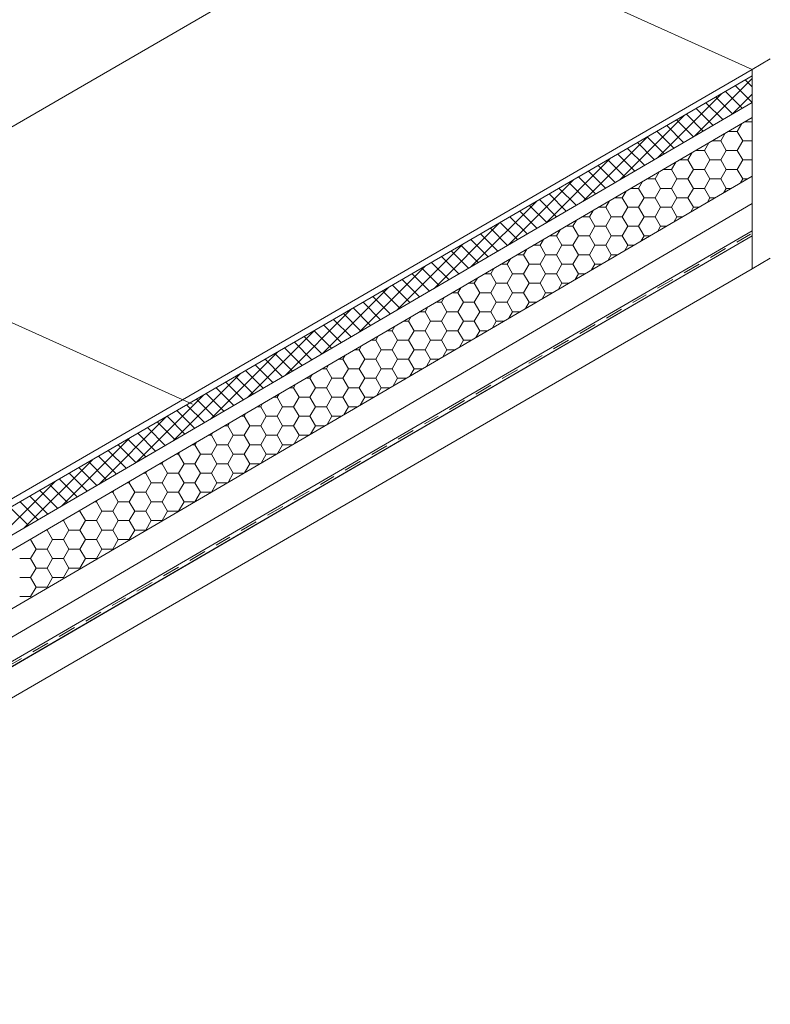
# Model space of a CAD drawing. Units: millimetres. Extents: x 27126 to 33066, y 28644 to 32844.
# Drawn here: x 29638 to 30064, y 29482 to 30041 of the extents above; entities that cross this region are included whole.
import ezdxf

# ---------------------------------------------------------------- set-up
doc = ezdxf.new("R2010")
doc.units = ezdxf.units.MM
doc.layers.add('ВИД', color=253, linetype='Continuous', lineweight=15)

msp = doc.modelspace()

# ---------------------------------------------------------------- linework, layer by layer
at = {"layer": 'ВИД'}
for p, q in [((28259.22, 29183.81, 203.15), (29849.41, 30104.9, -106.81)), ((29849.41, 30104.9, -106.81), (30054.07, 30012.65, -309.95)), ((30054.07, 30012.65), (30054.07, 29899.57)), ((29272.59, 29554.67, 8.51), (30054.07, 30008.94)), ((29276.88, 29539.94, 17.31), (30054.07, 29993.9, 17.31)), ((28463.88, 29056.58, 17.31), (30054.07, 29985.4, 17.31)), ((28463.88, 29023.35), (30054.07, 29952.17)), ((28909.16, 29266.59), (30054.07, 29936.55)), ((29246.73, 29451.66), (30054.07, 29921.14)), ((29246.73, 29451.66), (30054.07, 29921.14)), ((29248.51, 29449.82), (30054.07, 29918.27)), ((29248.54, 29449.79), (30054.07, 29918.22)), ((29531.92, 29914.97, 295.93), (29736.58, 29822.72, 92.78)), ((30045.53, 29914.74), (30053.15, 29919.17)), ((30030.51, 29906.01), (30039.09, 29911)), ((30015.5, 29897.28), (30024.08, 29902.27)), ((30000.48, 29888.55), (30009.06, 29893.54)), ((29986.42, 29880.37), (29994.05, 29884.8)), ((29971.41, 29871.64), (29979.99, 29876.63)), ((29956.4, 29862.91), (29964.97, 29867.9)), ((29941.38, 29854.18), (29949.96, 29859.17)), ((29927.32, 29846), (29934.95, 29850.44)), ((29912.31, 29837.27), (29920.89, 29842.26)), ((29897.29, 29828.54), (29905.87, 29833.53)), ((29882.28, 29819.81), (29890.86, 29824.8)), ((29868.22, 29811.63), (29875.84, 29816.07)), ((29853.2, 29802.9), (29861.78, 29807.89)), ((29838.19, 29794.17), (29846.77, 29799.16)), ((29823.18, 29785.44), (29831.76, 29790.43)), ((29809.12, 29777.26), (29816.74, 29781.7)), ((29794.1, 29768.53), (29802.68, 29773.52)), ((29779.09, 29759.8), (29787.67, 29764.79)), ((29764.07, 29751.07), (29772.65, 29756.06)), ((29750.01, 29742.89), (29757.64, 29747.33)), ((29735, 29734.16), (29743.58, 29739.15)), ((29719.98, 29725.43), (29728.56, 29730.42)), ((29704.97, 29716.7), (29713.55, 29721.69)), ((29690.91, 29708.52), (29698.54, 29712.96)), ((29675.9, 29699.79), (29684.48, 29704.78)), ((29660.88, 29691.06), (29669.46, 29696.05)), ((29645.87, 29682.33), (29654.45, 29687.32)), ((29631.81, 29674.15), (29639.43, 29678.59))]:
    msp.add_line(p, q, dxfattribs=at)
at = {"layer": 'ВИД', "linetype": 'Continuous', "ltscale": 5}
for p, q in [((30054.07, 30012.65, -309.95), (30064.31, 30018.58, -311.95)), ((30054.07, 29899.57), (30064.45, 29905.58))]:
    msp.add_line(p, q, dxfattribs=at)
at = {"layer": 'ВИД', "ltscale": 20}
for p, q in [((30054.07, 30008.94), (29272.59, 29554.67)), ((30054.07, 29993.9), (30054.07, 30008.94)), ((29276.88, 29539.94), (30054.07, 29993.9))]:
    msp.add_line(p, q, dxfattribs=at)
at = {"layer": 'ВИД', "linetype": 'Continuous', "ltscale": 20}
for p, q in [((30021.57, 29974.92, 193.81), (30054.07, 30007.42, 193.81)), ((30054.07, 30002.75, 193.81), (30050.15, 30006.67, 193.81)), ((30000.43, 29962.57, 193.81), (30036.72, 29998.86, 193.81)), ((30048.55, 29990.68, 193.81), (30039.03, 30000.2, 193.81)), ((30054.07, 29993.95, 193.81), (30044.59, 30003.43, 193.81)), ((30037.45, 29984.19, 193.81), (30027.91, 29993.74, 193.81)), ((30043, 29987.44, 193.81), (30033.47, 29996.97, 193.81)), ((30042.71, 29987.27, 193.81), (30054.07, 29998.62, 193.81)), ((30031.9, 29980.95, 193.81), (30022.35, 29990.5, 193.81)), ((29979.29, 29950.22, 193.81), (30015.72, 29986.65, 193.81)), ((30020.8, 29974.47, 193.81), (30011.22, 29984.04, 193.81)), ((30026.35, 29977.71, 193.81), (30016.79, 29987.27, 193.81)), ((30045.67, 29977.5, 193.81), (30048.28, 29982.02, 193.81)), ((30049.77, 29982.89, 193.81), (30054.07, 29982.89, 193.81)), ((30009.69, 29967.98, 193.81), (30000.1, 29977.57, 193.81)), ((30015.25, 29971.22, 193.81), (30005.66, 29980.81, 193.81)), ((30036.35, 29972.12, 193.81), (30038.9, 29976.54, 193.81)), ((30040.55, 29977.5, 193.81), (30045.67, 29977.5, 193.81)), ((30048.78, 29972.12, 193.81), (30045.67, 29977.5, 193.81)), ((29958.14, 29937.87, 193.81), (29994.71, 29974.44, 193.81)), ((29998.59, 29961.5, 193.81), (29988.98, 29971.11, 193.81)), ((30004.14, 29964.74, 193.81), (29994.54, 29974.34, 193.81)), ((30027.02, 29966.73, 193.81), (30029.52, 29971.06, 193.81)), ((30031.33, 29972.12, 193.81), (30036.35, 29972.12, 193.81)), ((30039.46, 29966.73, 193.81), (30036.35, 29972.12, 193.81)), ((30045.67, 29966.73, 193.81), (30048.78, 29972.12, 193.81)), ((30048.78, 29972.12, 193.81), (30054.07, 29972.12, 193.81)), ((29993.04, 29958.25, 193.81), (29983.42, 29967.88, 193.81)), ((30017.69, 29961.35, 193.81), (30020.14, 29965.58, 193.81)), ((30022.11, 29966.73, 193.81), (30027.02, 29966.73, 193.81)), ((30030.13, 29961.35, 193.81), (30027.02, 29966.73, 193.81)), ((30036.35, 29961.35, 193.81), (30039.46, 29966.73, 193.81)), ((30039.46, 29966.73, 193.81), (30045.67, 29966.73, 193.81)), ((30048.78, 29961.35, 193.81), (30045.67, 29966.73, 193.81)), ((29937, 29925.52, 193.81), (29973.71, 29962.23, 193.81)), ((29981.94, 29951.77, 193.81), (29972.3, 29961.41, 193.81)), ((29987.49, 29955.01, 193.81), (29977.86, 29964.64, 193.81)), ((30008.37, 29955.96, 193.81), (30010.76, 29960.1, 193.81)), ((30012.89, 29961.35, 193.81), (30017.69, 29961.35, 193.81)), ((30020.8, 29955.96, 193.81), (30017.69, 29961.35, 193.81)), ((30027.02, 29955.96, 193.81), (30030.13, 29961.35, 193.81)), ((30030.13, 29961.35, 193.81), (30036.35, 29961.35, 193.81)), ((30039.46, 29955.96, 193.81), (30036.35, 29961.35, 193.81)), ((30045.67, 29955.96, 193.81), (30048.78, 29961.35, 193.81)), ((30048.78, 29961.35, 193.81), (30054.07, 29961.35, 193.81)), ((29970.84, 29945.28, 193.81), (29961.18, 29954.95, 193.81)), ((29976.39, 29948.53, 193.81), (29966.74, 29958.18, 193.81)), ((29999.04, 29950.58, 193.81), (30001.37, 29954.62, 193.81)), ((30003.67, 29955.96, 193.81), (30008.37, 29955.96, 193.81)), ((30011.48, 29950.58, 193.81), (30008.37, 29955.96, 193.81)), ((30017.69, 29950.58, 193.81), (30020.8, 29955.96, 193.81)), ((30020.8, 29955.96, 193.81), (30027.02, 29955.96, 193.81)), ((30030.13, 29950.58, 193.81), (30027.02, 29955.96, 193.81)), ((30036.35, 29950.58, 193.81), (30039.46, 29955.96, 193.81)), ((30039.46, 29955.96, 193.81), (30045.67, 29955.96, 193.81)), ((30048.78, 29950.58, 193.81), (30045.67, 29955.96, 193.81)), ((29915.86, 29913.17, 193.81), (29952.71, 29950.02, 193.81)), ((29959.73, 29938.8, 193.81), (29950.05, 29948.48, 193.81)), ((29965.29, 29942.04, 193.81), (29955.62, 29951.71, 193.81)), ((29989.71, 29945.2, 193.81), (29991.99, 29949.14, 193.81)), ((29994.45, 29950.58, 193.81), (29999.04, 29950.58, 193.81)), ((30002.15, 29945.2, 193.81), (29999.04, 29950.58, 193.81)), ((30008.37, 29945.2, 193.81), (30011.48, 29950.58, 193.81)), ((30011.48, 29950.58, 193.81), (30017.69, 29950.58, 193.81)), ((30020.8, 29945.2, 193.81), (30017.69, 29950.58, 193.81)), ((30027.02, 29945.2, 193.81), (30030.13, 29950.58, 193.81)), ((30030.13, 29950.58, 193.81), (30036.35, 29950.58, 193.81)), ((30039.46, 29945.2, 193.81), (30036.35, 29950.58, 193.81)), ((30047.48, 29948.32, 193.81), (30048.78, 29950.58, 193.81)), ((30048.78, 29950.58, 193.81), (30051.35, 29950.58, 193.81)), ((29954.18, 29935.56, 193.81), (29944.49, 29945.25, 193.81)), ((29980.39, 29939.81, 193.81), (29982.61, 29943.66, 193.81)), ((29985.23, 29945.2, 193.81), (29989.71, 29945.2, 193.81)), ((29992.82, 29939.81, 193.81), (29989.71, 29945.2, 193.81)), ((29999.04, 29939.81, 193.81), (30002.15, 29945.2, 193.81)), ((30002.15, 29945.2, 193.81), (30008.37, 29945.2, 193.81)), ((30011.48, 29939.81, 193.81), (30008.37, 29945.2, 193.81)), ((30017.69, 29939.81, 193.81), (30020.8, 29945.2, 193.81)), ((30020.8, 29945.2, 193.81), (30027.02, 29945.2, 193.81)), ((30030.13, 29939.81, 193.81), (30027.02, 29945.2, 193.81)), ((30038.1, 29942.84, 193.81), (30039.46, 29945.2, 193.81)), ((30039.46, 29945.2, 193.81), (30042.13, 29945.2, 193.81)), ((29894.71, 29900.82, 193.81), (29931.71, 29937.81, 193.81)), ((29943.08, 29929.07, 193.81), (29933.37, 29938.78, 193.81)), ((29948.63, 29932.31, 193.81), (29938.93, 29942.01, 193.81)), ((29971.06, 29934.43, 193.81), (29973.23, 29938.18, 193.81)), ((29976.01, 29939.81, 193.81), (29980.39, 29939.81, 193.81)), ((29983.49, 29934.43, 193.81), (29980.39, 29939.81, 193.81)), ((29989.71, 29934.43, 193.81), (29992.82, 29939.81, 193.81)), ((29992.82, 29939.81, 193.81), (29999.04, 29939.81, 193.81)), ((30002.15, 29934.43, 193.81), (29999.04, 29939.81, 193.81)), ((30008.37, 29934.43, 193.81), (30011.48, 29939.81, 193.81)), ((30011.48, 29939.81, 193.81), (30017.69, 29939.81, 193.81)), ((30020.8, 29934.43, 193.81), (30017.69, 29939.81, 193.81)), ((30028.71, 29937.36, 193.81), (30030.13, 29939.81, 193.81)), ((30030.13, 29939.81, 193.81), (30032.91, 29939.81, 193.81)), ((29931.98, 29922.59, 193.81), (29922.25, 29932.32, 193.81)), ((29937.53, 29925.83, 193.81), (29927.81, 29935.55, 193.81)), ((29961.73, 29929.04, 193.81), (29963.85, 29932.7, 193.81)), ((29966.79, 29934.43, 193.81), (29971.06, 29934.43, 193.81)), ((29974.17, 29929.04, 193.81), (29971.06, 29934.43, 193.81)), ((29980.39, 29929.04, 193.81), (29983.49, 29934.43, 193.81)), ((29983.49, 29934.43, 193.81), (29989.71, 29934.43, 193.81)), ((29992.82, 29929.04, 193.81), (29989.71, 29934.43, 193.81)), ((29999.04, 29929.04, 193.81), (30002.15, 29934.43, 193.81)), ((30002.15, 29934.43, 193.81), (30008.37, 29934.43, 193.81)), ((30011.48, 29929.04, 193.81), (30008.37, 29934.43, 193.81)), ((30019.33, 29931.88, 193.81), (30020.8, 29934.43, 193.81)), ((30020.8, 29934.43, 193.81), (30023.69, 29934.43, 193.81)), ((29926.43, 29919.35, 193.81), (29916.69, 29929.08, 193.81)), ((29952.41, 29923.66, 193.81), (29954.46, 29927.22, 193.81)), ((29957.58, 29929.04, 193.81), (29961.73, 29929.04, 193.81)), ((29964.84, 29923.66, 193.81), (29961.73, 29929.04, 193.81)), ((29971.06, 29923.66, 193.81), (29974.17, 29929.04, 193.81)), ((29974.17, 29929.04, 193.81), (29980.39, 29929.04, 193.81)), ((29983.49, 29923.66, 193.81), (29980.39, 29929.04, 193.81)), ((29989.71, 29923.66, 193.81), (29992.82, 29929.04, 193.81)), ((29992.82, 29929.04, 193.81), (29999.04, 29929.04, 193.81)), ((30002.15, 29923.66, 193.81), (29999.04, 29929.04, 193.81)), ((30009.95, 29926.4, 193.81), (30011.48, 29929.04, 193.81)), ((30011.48, 29929.04, 193.81), (30014.47, 29929.04, 193.81)), ((29873.57, 29888.47, 193.81), (29910.7, 29925.61, 193.81)), ((29915.33, 29912.86, 193.81), (29905.57, 29922.62, 193.81)), ((29920.88, 29916.1, 193.81), (29911.13, 29925.85, 193.81)), ((29943.08, 29918.27, 193.81), (29945.08, 29921.74, 193.81)), ((29948.36, 29923.66, 193.81), (29952.41, 29923.66, 193.81)), ((29955.51, 29918.27, 193.81), (29952.41, 29923.66, 193.81)), ((29961.73, 29918.27, 193.81), (29964.84, 29923.66, 193.81)), ((29964.84, 29923.66, 193.81), (29971.06, 29923.66, 193.81)), ((29974.17, 29918.27, 193.81), (29971.06, 29923.66, 193.81)), ((29980.39, 29918.27, 193.81), (29983.49, 29923.66, 193.81)), ((29983.49, 29923.66, 193.81), (29989.71, 29923.66, 193.81)), ((29992.82, 29918.27, 193.81), (29989.71, 29923.66, 193.81)), ((30000.57, 29920.92, 193.81), (30002.15, 29923.66, 193.81)), ((30002.15, 29923.66, 193.81), (30005.25, 29923.66, 193.81)), ((29904.22, 29906.38, 193.81), (29894.45, 29916.15, 193.81)), ((29909.78, 29909.62, 193.81), (29900.01, 29919.39, 193.81)), ((29933.75, 29912.89, 193.81), (29935.7, 29916.26, 193.81)), ((29939.14, 29918.27, 193.81), (29943.08, 29918.27, 193.81)), ((29946.19, 29912.89, 193.81), (29943.08, 29918.27, 193.81)), ((29952.41, 29912.89, 193.81), (29955.51, 29918.27, 193.81)), ((29955.51, 29918.27, 193.81), (29961.73, 29918.27, 193.81)), ((29964.84, 29912.89, 193.81), (29961.73, 29918.27, 193.81)), ((29971.06, 29912.89, 193.81), (29974.17, 29918.27, 193.81)), ((29974.17, 29918.27, 193.81), (29980.39, 29918.27, 193.81)), ((29983.49, 29912.89, 193.81), (29980.39, 29918.27, 193.81)), ((29991.19, 29915.44, 193.81), (29992.82, 29918.27, 193.81)), ((29992.82, 29918.27, 193.81), (29996.03, 29918.27, 193.81)), ((29852.43, 29876.12, 193.81), (29889.7, 29913.4, 193.81)), ((29893.12, 29899.89, 193.81), (29883.32, 29909.69, 193.81)), ((29898.67, 29903.13, 193.81), (29888.88, 29912.92, 193.81)), ((29924.42, 29907.5, 193.81), (29926.32, 29910.78, 193.81)), ((29929.92, 29912.89, 193.81), (29933.75, 29912.89, 193.81)), ((29936.86, 29907.5, 193.81), (29933.75, 29912.89, 193.81)), ((29943.08, 29907.5, 193.81), (29946.19, 29912.89, 193.81)), ((29946.19, 29912.89, 193.81), (29952.41, 29912.89, 193.81)), ((29955.51, 29907.5, 193.81), (29952.41, 29912.89, 193.81)), ((29961.73, 29907.5, 193.81), (29964.84, 29912.89, 193.81)), ((29964.84, 29912.89, 193.81), (29971.06, 29912.89, 193.81)), ((29974.17, 29907.5, 193.81), (29971.06, 29912.89, 193.81)), ((29981.81, 29909.96, 193.81), (29983.49, 29912.89, 193.81)), ((29983.49, 29912.89, 193.81), (29986.81, 29912.89, 193.81)), ((29887.57, 29896.65, 193.81), (29877.76, 29906.46, 193.81)), ((29915.1, 29902.12, 193.81), (29916.94, 29905.3, 193.81)), ((29920.7, 29907.5, 193.81), (29924.42, 29907.5, 193.81)), ((29927.53, 29902.12, 193.81), (29924.42, 29907.5, 193.81)), ((29933.75, 29902.12, 193.81), (29936.86, 29907.5, 193.81)), ((29936.86, 29907.5, 193.81), (29943.08, 29907.5, 193.81)), ((29946.19, 29902.12, 193.81), (29943.08, 29907.5, 193.81)), ((29952.41, 29902.12, 193.81), (29955.51, 29907.5, 193.81)), ((29955.51, 29907.5, 193.81), (29961.73, 29907.5, 193.81)), ((29964.84, 29902.12, 193.81), (29961.73, 29907.5, 193.81)), ((29972.42, 29904.48, 193.81), (29974.17, 29907.5, 193.81)), ((29974.17, 29907.5, 193.81), (29977.59, 29907.5, 193.81)), ((29831.28, 29863.77, 193.81), (29868.7, 29901.19, 193.81)), ((29876.47, 29890.16, 193.81), (29866.64, 29899.99, 193.81)), ((29882.02, 29893.41, 193.81), (29872.2, 29903.22, 193.81)), ((29905.77, 29896.73, 193.81), (29907.56, 29899.82, 193.81)), ((29911.48, 29902.12, 193.81), (29915.1, 29902.12, 193.81)), ((29918.21, 29896.73, 193.81), (29915.1, 29902.12, 193.81)), ((29924.42, 29896.73, 193.81), (29927.53, 29902.12, 193.81)), ((29927.53, 29902.12, 193.81), (29933.75, 29902.12, 193.81)), ((29936.86, 29896.73, 193.81), (29933.75, 29902.12, 193.81)), ((29943.08, 29896.73, 193.81), (29946.19, 29902.12, 193.81)), ((29946.19, 29902.12, 193.81), (29952.41, 29902.12, 193.81)), ((29955.51, 29896.73, 193.81), (29952.41, 29902.12, 193.81)), ((29963.04, 29899, 193.81), (29964.84, 29902.12, 193.81)), ((29964.84, 29902.12, 193.81), (29968.38, 29902.12, 193.81)), ((29865.37, 29883.68, 193.81), (29855.52, 29893.53, 193.81)), ((29870.92, 29886.92, 193.81), (29861.08, 29896.76, 193.81)), ((29896.44, 29891.35, 193.81), (29898.17, 29894.34, 193.81)), ((29902.26, 29896.73, 193.81), (29905.77, 29896.73, 193.81)), ((29908.88, 29891.35, 193.81), (29905.77, 29896.73, 193.81)), ((29915.1, 29891.35, 193.81), (29918.21, 29896.73, 193.81)), ((29918.21, 29896.73, 193.81), (29924.42, 29896.73, 193.81)), ((29927.53, 29891.35, 193.81), (29924.42, 29896.73, 193.81)), ((29933.75, 29891.35, 193.81), (29936.86, 29896.73, 193.81)), ((29936.86, 29896.73, 193.81), (29943.08, 29896.73, 193.81)), ((29946.19, 29891.35, 193.81), (29943.08, 29896.73, 193.81)), ((29953.66, 29893.52, 193.81), (29955.51, 29896.73, 193.81)), ((29955.51, 29896.73, 193.81), (29959.16, 29896.73, 193.81)), ((29810.14, 29851.42, 193.81), (29847.7, 29888.98, 193.81)), ((29854.26, 29877.19, 193.81), (29844.4, 29887.06, 193.81)), ((29859.82, 29880.44, 193.81), (29849.96, 29890.29, 193.81)), ((29887.12, 29885.96, 193.81), (29888.79, 29888.86, 193.81)), ((29893.04, 29891.35, 193.81), (29896.44, 29891.35, 193.81)), ((29899.55, 29885.96, 193.81), (29896.44, 29891.35, 193.81)), ((29905.77, 29885.96, 193.81), (29908.88, 29891.35, 193.81)), ((29908.88, 29891.35, 193.81), (29915.1, 29891.35, 193.81)), ((29918.21, 29885.96, 193.81), (29915.1, 29891.35, 193.81)), ((29924.42, 29885.96, 193.81), (29927.53, 29891.35, 193.81)), ((29927.53, 29891.35, 193.81), (29933.75, 29891.35, 193.81)), ((29936.86, 29885.96, 193.81), (29933.75, 29891.35, 193.81)), ((29944.28, 29888.04, 193.81), (29946.19, 29891.35, 193.81)), ((29946.19, 29891.35, 193.81), (29949.94, 29891.35, 193.81)), ((29848.71, 29873.95, 193.81), (29838.84, 29883.83, 193.81)), ((29877.79, 29880.58, 193.81), (29879.41, 29883.38, 193.81)), ((29883.82, 29885.96, 193.81), (29887.12, 29885.96, 193.81)), ((29890.23, 29880.58, 193.81), (29887.12, 29885.96, 193.81)), ((29896.44, 29880.58, 193.81), (29899.55, 29885.96, 193.81)), ((29899.55, 29885.96, 193.81), (29905.77, 29885.96, 193.81)), ((29908.88, 29880.58, 193.81), (29905.77, 29885.96, 193.81)), ((29915.1, 29880.58, 193.81), (29918.21, 29885.96, 193.81)), ((29918.21, 29885.96, 193.81), (29924.42, 29885.96, 193.81)), ((29927.53, 29880.58, 193.81), (29924.42, 29885.96, 193.81)), ((29934.9, 29882.56, 193.81), (29936.86, 29885.96, 193.81)), ((29936.86, 29885.96, 193.81), (29940.72, 29885.96, 193.81)), ((29789, 29839.07, 193.81), (29826.7, 29876.77, 193.81)), ((29837.61, 29867.47, 193.81), (29827.71, 29877.36, 193.81)), ((29843.16, 29870.71, 193.81), (29833.28, 29880.6, 193.81)), ((29868.46, 29875.19, 193.81), (29870.03, 29877.91, 193.81)), ((29874.6, 29880.58, 193.81), (29877.79, 29880.58, 193.81)), ((29880.9, 29875.19, 193.81), (29877.79, 29880.58, 193.81)), ((29887.12, 29875.19, 193.81), (29890.23, 29880.58, 193.81)), ((29890.23, 29880.58, 193.81), (29896.44, 29880.58, 193.81)), ((29899.55, 29875.19, 193.81), (29896.44, 29880.58, 193.81)), ((29905.77, 29875.19, 193.81), (29908.88, 29880.58, 193.81)), ((29908.88, 29880.58, 193.81), (29915.1, 29880.58, 193.81)), ((29918.21, 29875.19, 193.81), (29915.1, 29880.58, 193.81)), ((29925.52, 29877.08, 193.81), (29927.53, 29880.58, 193.81)), ((29927.53, 29880.58, 193.81), (29931.5, 29880.58, 193.81)), ((29826.51, 29860.98, 193.81), (29816.59, 29870.9, 193.81)), ((29832.06, 29864.22, 193.81), (29822.15, 29874.13, 193.81)), ((29859.14, 29869.81, 193.81), (29860.65, 29872.43, 193.81)), ((29865.38, 29875.19, 193.81), (29868.46, 29875.19, 193.81)), ((29871.57, 29869.81, 193.81), (29868.46, 29875.19, 193.81)), ((29877.79, 29869.81, 193.81), (29880.9, 29875.19, 193.81)), ((29880.9, 29875.19, 193.81), (29887.12, 29875.19, 193.81)), ((29890.23, 29869.81, 193.81), (29887.12, 29875.19, 193.81)), ((29896.44, 29869.81, 193.81), (29899.55, 29875.19, 193.81)), ((29899.55, 29875.19, 193.81), (29905.77, 29875.19, 193.81)), ((29908.88, 29869.81, 193.81), (29905.77, 29875.19, 193.81)), ((29916.13, 29871.6, 193.81), (29918.21, 29875.19, 193.81)), ((29918.21, 29875.19, 193.81), (29922.28, 29875.19, 193.81)), ((29820.96, 29857.74, 193.81), (29811.03, 29867.67, 193.81)), ((29849.81, 29864.42, 193.81), (29851.27, 29866.95, 193.81)), ((29856.17, 29869.81, 193.81), (29859.14, 29869.81, 193.81)), ((29862.25, 29864.42, 193.81), (29859.14, 29869.81, 193.81)), ((29868.46, 29864.42, 193.81), (29871.57, 29869.81, 193.81)), ((29871.57, 29869.81, 193.81), (29877.79, 29869.81, 193.81)), ((29880.9, 29864.42, 193.81), (29877.79, 29869.81, 193.81)), ((29887.12, 29864.42, 193.81), (29890.23, 29869.81, 193.81)), ((29890.23, 29869.81, 193.81), (29896.44, 29869.81, 193.81)), ((29899.55, 29864.42, 193.81), (29896.44, 29869.81, 193.81)), ((29906.75, 29866.12, 193.81), (29908.88, 29869.81, 193.81)), ((29908.88, 29869.81, 193.81), (29913.06, 29869.81, 193.81)), ((29767.85, 29826.72, 193.81), (29805.69, 29864.56, 193.81)), ((29809.86, 29851.26, 193.81), (29799.91, 29861.2, 193.81)), ((29815.41, 29854.5, 193.81), (29805.47, 29864.43, 193.81)), ((29840.48, 29859.04, 193.81), (29841.88, 29861.47, 193.81)), ((29846.95, 29864.42, 193.81), (29849.81, 29864.42, 193.81)), ((29852.92, 29859.04, 193.81), (29849.81, 29864.42, 193.81)), ((29859.14, 29859.04, 193.81), (29862.25, 29864.42, 193.81)), ((29862.25, 29864.42, 193.81), (29868.46, 29864.42, 193.81)), ((29871.57, 29859.04, 193.81), (29868.46, 29864.42, 193.81)), ((29877.79, 29859.04, 193.81), (29880.9, 29864.42, 193.81)), ((29880.9, 29864.42, 193.81), (29887.12, 29864.42, 193.81)), ((29890.23, 29859.04, 193.81), (29887.12, 29864.42, 193.81)), ((29897.37, 29860.64, 193.81), (29899.55, 29864.42, 193.81)), ((29899.55, 29864.42, 193.81), (29903.84, 29864.42, 193.81)), ((29798.75, 29844.77, 193.81), (29788.79, 29854.74, 193.81)), ((29804.3, 29848.01, 193.81), (29794.35, 29857.97, 193.81)), ((29828.51, 29853.65, 193.81), (29831.16, 29853.65, 193.81)), ((29831.16, 29853.65, 193.81), (29832.5, 29855.99, 193.81)), ((29834.26, 29848.27, 193.81), (29831.16, 29853.65, 193.81)), ((29837.73, 29859.04, 193.81), (29840.48, 29859.04, 193.81)), ((29843.59, 29853.65, 193.81), (29840.48, 29859.04, 193.81)), ((29840.48, 29848.27, 193.81), (29843.59, 29853.65, 193.81)), ((29843.59, 29853.65, 193.81), (29849.81, 29853.65, 193.81)), ((29849.81, 29853.65, 193.81), (29852.92, 29859.04, 193.81)), ((29852.92, 29848.27, 193.81), (29849.81, 29853.65, 193.81)), ((29852.92, 29859.04, 193.81), (29859.14, 29859.04, 193.81)), ((29862.25, 29853.65, 193.81), (29859.14, 29859.04, 193.81)), ((29859.14, 29848.27, 193.81), (29862.25, 29853.65, 193.81)), ((29862.25, 29853.65, 193.81), (29868.46, 29853.65, 193.81)), ((29868.46, 29853.65, 193.81), (29871.57, 29859.04, 193.81)), ((29871.57, 29848.27, 193.81), (29868.46, 29853.65, 193.81)), ((29871.57, 29859.04, 193.81), (29877.79, 29859.04, 193.81)), ((29880.9, 29853.65, 193.81), (29877.79, 29859.04, 193.81)), ((29878.61, 29849.68, 193.81), (29880.9, 29853.65, 193.81)), ((29880.9, 29853.65, 193.81), (29885.4, 29853.65, 193.81)), ((29887.99, 29855.16, 193.81), (29890.23, 29859.04, 193.81)), ((29890.23, 29859.04, 193.81), (29894.62, 29859.04, 193.81)), ((29746.71, 29814.37, 193.81), (29784.69, 29852.35, 193.81)), ((29787.65, 29838.29, 193.81), (29777.67, 29848.27, 193.81)), ((29793.2, 29841.53, 193.81), (29783.23, 29851.5, 193.81)), ((29819.29, 29848.27, 193.81), (29821.83, 29848.27, 193.81)), ((29821.83, 29848.27, 193.81), (29823.12, 29850.51, 193.81)), ((29824.94, 29842.88, 193.81), (29821.83, 29848.27, 193.81)), ((29831.16, 29842.88, 193.81), (29834.26, 29848.27, 193.81)), ((29834.26, 29848.27, 193.81), (29840.48, 29848.27, 193.81)), ((29843.59, 29842.88, 193.81), (29840.48, 29848.27, 193.81)), ((29849.81, 29842.88, 193.81), (29852.92, 29848.27, 193.81)), ((29852.92, 29848.27, 193.81), (29859.14, 29848.27, 193.81)), ((29862.25, 29842.88, 193.81), (29859.14, 29848.27, 193.81)), ((29869.23, 29844.2, 193.81), (29871.57, 29848.27, 193.81)), ((29871.57, 29848.27, 193.81), (29876.18, 29848.27, 193.81)), ((29782.1, 29835.04, 193.81), (29772.11, 29845.04, 193.81)), ((29810.07, 29842.88, 193.81), (29812.5, 29842.88, 193.81)), ((29812.5, 29842.88, 193.81), (29813.74, 29845.03, 193.81)), ((29815.61, 29837.5, 193.81), (29812.5, 29842.88, 193.81)), ((29821.83, 29837.5, 193.81), (29824.94, 29842.88, 193.81)), ((29824.94, 29842.88, 193.81), (29831.16, 29842.88, 193.81)), ((29834.26, 29837.5, 193.81), (29831.16, 29842.88, 193.81)), ((29840.48, 29837.5, 193.81), (29843.59, 29842.88, 193.81)), ((29843.59, 29842.88, 193.81), (29849.81, 29842.88, 193.81)), ((29852.92, 29837.5, 193.81), (29849.81, 29842.88, 193.81)), ((29859.84, 29838.72, 193.81), (29862.25, 29842.88, 193.81)), ((29862.25, 29842.88, 193.81), (29866.96, 29842.88, 193.81)), ((29725.57, 29802.02, 193.81), (29763.69, 29840.15, 193.81)), ((29771, 29828.56, 193.81), (29760.98, 29838.57, 193.81)), ((29776.55, 29831.8, 193.81), (29766.55, 29841.8, 193.81)), ((29800.85, 29837.5, 193.81), (29803.18, 29837.5, 193.81)), ((29803.18, 29837.5, 193.81), (29804.36, 29839.55, 193.81)), ((29806.28, 29832.11, 193.81), (29803.18, 29837.5, 193.81)), ((29812.5, 29832.11, 193.81), (29815.61, 29837.5, 193.81)), ((29815.61, 29837.5, 193.81), (29821.83, 29837.5, 193.81)), ((29824.94, 29832.11, 193.81), (29821.83, 29837.5, 193.81)), ((29831.16, 29832.11, 193.81), (29834.26, 29837.5, 193.81)), ((29834.26, 29837.5, 193.81), (29840.48, 29837.5, 193.81)), ((29843.59, 29832.11, 193.81), (29840.48, 29837.5, 193.81)), ((29850.46, 29833.24, 193.81), (29852.92, 29837.5, 193.81)), ((29852.92, 29837.5, 193.81), (29857.75, 29837.5, 193.81)), ((29759.9, 29822.07, 193.81), (29749.86, 29832.11, 193.81)), ((29765.45, 29825.32, 193.81), (29755.42, 29835.34, 193.81)), ((29791.63, 29832.11, 193.81), (29793.85, 29832.11, 193.81)), ((29793.85, 29832.11, 193.81), (29794.98, 29834.07, 193.81)), ((29796.96, 29826.73, 193.81), (29793.85, 29832.11, 193.81)), ((29803.18, 29826.73, 193.81), (29806.28, 29832.11, 193.81)), ((29806.28, 29832.11, 193.81), (29812.5, 29832.11, 193.81)), ((29815.61, 29826.73, 193.81), (29812.5, 29832.11, 193.81)), ((29821.83, 29826.73, 193.81), (29824.94, 29832.11, 193.81)), ((29824.94, 29832.11, 193.81), (29831.16, 29832.11, 193.81)), ((29834.26, 29826.73, 193.81), (29831.16, 29832.11, 193.81)), ((29841.08, 29827.76, 193.81), (29843.59, 29832.11, 193.81)), ((29843.59, 29832.11, 193.81), (29848.53, 29832.11, 193.81)), ((29704.43, 29789.67, 193.81), (29742.69, 29827.94, 193.81)), ((29748.79, 29815.59, 193.81), (29738.74, 29825.64, 193.81)), ((29754.34, 29818.83, 193.81), (29744.3, 29828.87, 193.81)), ((29782.41, 29826.73, 193.81), (29784.52, 29826.73, 193.81)), ((29784.52, 29826.73, 193.81), (29785.59, 29828.59, 193.81)), ((29787.63, 29821.34, 193.81), (29784.52, 29826.73, 193.81)), ((29793.85, 29821.34, 193.81), (29796.96, 29826.73, 193.81)), ((29796.96, 29826.73, 193.81), (29803.18, 29826.73, 193.81)), ((29806.28, 29821.34, 193.81), (29803.18, 29826.73, 193.81)), ((29812.5, 29821.34, 193.81), (29815.61, 29826.73, 193.81)), ((29815.61, 29826.73, 193.81), (29821.83, 29826.73, 193.81)), ((29824.94, 29821.34, 193.81), (29821.83, 29826.73, 193.81)), ((29831.7, 29822.28, 193.81), (29834.26, 29826.73, 193.81)), ((29834.26, 29826.73, 193.81), (29839.31, 29826.73, 193.81)), ((29743.24, 29812.35, 193.81), (29733.18, 29822.41, 193.81)), ((29773.19, 29821.34, 193.81), (29775.19, 29821.34, 193.81)), ((29775.19, 29821.34, 193.81), (29776.21, 29823.11, 193.81)), ((29778.3, 29815.96, 193.81), (29775.19, 29821.34, 193.81)), ((29784.52, 29815.96, 193.81), (29787.63, 29821.34, 193.81)), ((29787.63, 29821.34, 193.81), (29793.85, 29821.34, 193.81)), ((29796.96, 29815.96, 193.81), (29793.85, 29821.34, 193.81)), ((29803.18, 29815.96, 193.81), (29806.28, 29821.34, 193.81)), ((29806.28, 29821.34, 193.81), (29812.5, 29821.34, 193.81)), ((29815.61, 29815.96, 193.81), (29812.5, 29821.34, 193.81)), ((29822.32, 29816.8, 193.81), (29824.94, 29821.34, 193.81)), ((29824.94, 29821.34, 193.81), (29830.09, 29821.34, 193.81)), ((29683.28, 29777.32, 193.81), (29721.69, 29815.73, 193.81)), ((29732.14, 29805.86, 193.81), (29722.06, 29815.94, 193.81)), ((29737.69, 29809.1, 193.81), (29727.62, 29819.18, 193.81)), ((29763.97, 29815.96, 193.81), (29765.87, 29815.96, 193.81)), ((29765.87, 29815.96, 193.81), (29766.83, 29817.63, 193.81)), ((29768.98, 29810.57, 193.81), (29765.87, 29815.96, 193.81)), ((29775.19, 29810.57, 193.81), (29778.3, 29815.96, 193.81)), ((29778.3, 29815.96, 193.81), (29784.52, 29815.96, 193.81)), ((29787.63, 29810.57, 193.81), (29784.52, 29815.96, 193.81)), ((29793.85, 29810.57, 193.81), (29796.96, 29815.96, 193.81)), ((29796.96, 29815.96, 193.81), (29803.18, 29815.96, 193.81)), ((29806.28, 29810.57, 193.81), (29803.18, 29815.96, 193.81)), ((29812.94, 29811.32, 193.81), (29815.61, 29815.96, 193.81)), ((29815.61, 29815.96, 193.81), (29820.87, 29815.96, 193.81)), ((29721.04, 29799.38, 193.81), (29710.94, 29809.48, 193.81)), ((29726.59, 29802.62, 193.81), (29716.5, 29812.71, 193.81)), ((29754.75, 29810.57, 193.81), (29756.54, 29810.57, 193.81)), ((29756.54, 29810.57, 193.81), (29757.45, 29812.15, 193.81)), ((29759.65, 29805.19, 193.81), (29756.54, 29810.57, 193.81)), ((29765.87, 29805.19, 193.81), (29768.98, 29810.57, 193.81)), ((29768.98, 29810.57, 193.81), (29775.19, 29810.57, 193.81)), ((29778.3, 29805.19, 193.81), (29775.19, 29810.57, 193.81)), ((29784.52, 29805.19, 193.81), (29787.63, 29810.57, 193.81)), ((29787.63, 29810.57, 193.81), (29793.85, 29810.57, 193.81)), ((29796.96, 29805.19, 193.81), (29793.85, 29810.57, 193.81)), ((29803.55, 29805.84, 193.81), (29806.28, 29810.57, 193.81)), ((29806.28, 29810.57, 193.81), (29811.65, 29810.57, 193.81)), ((29662.14, 29764.97, 193.81), (29700.68, 29803.52, 193.81)), ((29715.49, 29796.13, 193.81), (29705.38, 29806.25, 193.81)), ((29745.54, 29805.19, 193.81), (29747.21, 29805.19, 193.81)), ((29747.21, 29805.19, 193.81), (29748.07, 29806.67, 193.81)), ((29750.32, 29799.8, 193.81), (29747.21, 29805.19, 193.81)), ((29756.54, 29799.8, 193.81), (29759.65, 29805.19, 193.81)), ((29759.65, 29805.19, 193.81), (29765.87, 29805.19, 193.81)), ((29768.98, 29799.8, 193.81), (29765.87, 29805.19, 193.81)), ((29775.19, 29799.8, 193.81), (29778.3, 29805.19, 193.81)), ((29778.3, 29805.19, 193.81), (29784.52, 29805.19, 193.81)), ((29787.63, 29799.8, 193.81), (29784.52, 29805.19, 193.81)), ((29794.17, 29800.36, 193.81), (29796.96, 29805.19, 193.81)), ((29796.96, 29805.19, 193.81), (29802.43, 29805.19, 193.81)), ((29704.38, 29789.65, 193.81), (29694.25, 29799.78, 193.81)), ((29709.94, 29792.89, 193.81), (29699.81, 29803.01, 193.81)), ((29736.32, 29799.8, 193.81), (29737.89, 29799.8, 193.81)), ((29737.89, 29799.8, 193.81), (29738.69, 29801.19, 193.81)), ((29741, 29794.42, 193.81), (29737.89, 29799.8, 193.81)), ((29747.21, 29794.42, 193.81), (29750.32, 29799.8, 193.81)), ((29750.32, 29799.8, 193.81), (29756.54, 29799.8, 193.81)), ((29759.65, 29794.42, 193.81), (29756.54, 29799.8, 193.81)), ((29765.87, 29794.42, 193.81), (29768.98, 29799.8, 193.81)), ((29768.98, 29799.8, 193.81), (29775.19, 29799.8, 193.81)), ((29778.3, 29794.42, 193.81), (29775.19, 29799.8, 193.81)), ((29784.79, 29794.88, 193.81), (29787.63, 29799.8, 193.81)), ((29787.63, 29799.8, 193.81), (29793.21, 29799.8, 193.81)), ((29693.28, 29783.17, 193.81), (29683.13, 29793.32, 193.81)), ((29698.83, 29786.41, 193.81), (29688.69, 29796.55, 193.81)), ((29727.1, 29794.42, 193.81), (29728.56, 29794.42, 193.81)), ((29728.56, 29794.42, 193.81), (29729.3, 29795.71, 193.81)), ((29731.67, 29789.03, 193.81), (29728.56, 29794.42, 193.81)), ((29737.89, 29789.03, 193.81), (29741, 29794.42, 193.81)), ((29741, 29794.42, 193.81), (29747.21, 29794.42, 193.81)), ((29750.32, 29789.03, 193.81), (29747.21, 29794.42, 193.81)), ((29756.54, 29789.03, 193.81), (29759.65, 29794.42, 193.81)), ((29759.65, 29794.42, 193.81), (29765.87, 29794.42, 193.81)), ((29768.98, 29789.03, 193.81), (29765.87, 29794.42, 193.81)), ((29775.41, 29789.4, 193.81), (29778.3, 29794.42, 193.81)), ((29778.3, 29794.42, 193.81), (29783.99, 29794.42, 193.81)), ((29641, 29752.63, 193.81), (29679.68, 29791.31, 193.81)), ((29682.18, 29776.68, 193.81), (29672.01, 29786.85, 193.81)), ((29687.73, 29779.92, 193.81), (29677.57, 29790.08, 193.81)), ((29717.88, 29789.03, 193.81), (29719.23, 29789.03, 193.81)), ((29719.23, 29789.03, 193.81), (29719.92, 29790.23, 193.81)), ((29722.34, 29783.65, 193.81), (29719.23, 29789.03, 193.81)), ((29728.56, 29783.65, 193.81), (29731.67, 29789.03, 193.81)), ((29731.67, 29789.03, 193.81), (29737.89, 29789.03, 193.81)), ((29741, 29783.65, 193.81), (29737.89, 29789.03, 193.81)), ((29747.21, 29783.65, 193.81), (29750.32, 29789.03, 193.81)), ((29750.32, 29789.03, 193.81), (29756.54, 29789.03, 193.81)), ((29759.65, 29783.65, 193.81), (29756.54, 29789.03, 193.81)), ((29766.03, 29783.92, 193.81), (29768.98, 29789.03, 193.81)), ((29768.98, 29789.03, 193.81), (29774.77, 29789.03, 193.81)), ((29676.63, 29773.44, 193.81), (29666.45, 29783.62, 193.81)), ((29708.66, 29783.65, 193.81), (29709.91, 29783.65, 193.81)), ((29709.91, 29783.65, 193.81), (29710.54, 29784.75, 193.81)), ((29713.02, 29778.26, 193.81), (29709.91, 29783.65, 193.81)), ((29719.23, 29778.26, 193.81), (29722.34, 29783.65, 193.81)), ((29722.34, 29783.65, 193.81), (29728.56, 29783.65, 193.81)), ((29731.67, 29778.26, 193.81), (29728.56, 29783.65, 193.81)), ((29737.89, 29778.26, 193.81), (29741, 29783.65, 193.81)), ((29741, 29783.65, 193.81), (29747.21, 29783.65, 193.81)), ((29750.32, 29778.26, 193.81), (29747.21, 29783.65, 193.81)), ((29756.65, 29778.45, 193.81), (29759.65, 29783.65, 193.81)), ((29759.65, 29783.65, 193.81), (29765.55, 29783.65, 193.81)), ((29619.85, 29740.28, 193.81), (29658.68, 29779.1, 193.81)), ((29665.53, 29766.95, 193.81), (29655.33, 29777.15, 193.81)), ((29671.08, 29770.2, 193.81), (29660.89, 29780.39, 193.81)), ((29699.44, 29778.26, 193.81), (29700.58, 29778.26, 193.81)), ((29700.58, 29778.26, 193.81), (29701.16, 29779.27, 193.81)), ((29703.69, 29772.88, 193.81), (29700.58, 29778.26, 193.81)), ((29709.91, 29772.88, 193.81), (29713.02, 29778.26, 193.81)), ((29713.02, 29778.26, 193.81), (29719.23, 29778.26, 193.81)), ((29722.34, 29772.88, 193.81), (29719.23, 29778.26, 193.81)), ((29728.56, 29772.88, 193.81), (29731.67, 29778.26, 193.81)), ((29731.67, 29778.26, 193.81), (29737.89, 29778.26, 193.81)), ((29741, 29772.88, 193.81), (29737.89, 29778.26, 193.81)), ((29747.26, 29772.97, 193.81), (29750.32, 29778.26, 193.81)), ((29750.32, 29778.26, 193.81), (29756.34, 29778.26, 193.81)), ((29654.42, 29760.47, 193.81), (29644.21, 29770.69, 193.81)), ((29659.98, 29763.71, 193.81), (29649.77, 29773.92, 193.81)), ((29690.22, 29772.88, 193.81), (29691.25, 29772.88, 193.81)), ((29691.25, 29772.88, 193.81), (29691.78, 29773.79, 193.81)), ((29694.36, 29767.49, 193.81), (29691.25, 29772.88, 193.81)), ((29700.58, 29767.49, 193.81), (29703.69, 29772.88, 193.81)), ((29703.69, 29772.88, 193.81), (29709.91, 29772.88, 193.81)), ((29713.02, 29767.49, 193.81), (29709.91, 29772.88, 193.81)), ((29719.23, 29767.49, 193.81), (29722.34, 29772.88, 193.81)), ((29722.34, 29772.88, 193.81), (29728.56, 29772.88, 193.81)), ((29731.67, 29767.49, 193.81), (29728.56, 29772.88, 193.81)), ((29737.89, 29767.49, 193.81), (29741, 29772.88, 193.81)), ((29741, 29772.88, 193.81), (29747.12, 29772.88, 193.81)), ((29643.32, 29753.98, 193.81), (29633.08, 29764.22, 193.81)), ((29648.87, 29757.23, 193.81), (29638.64, 29767.46, 193.81)), ((29681, 29767.49, 193.81), (29681.93, 29767.49, 193.81)), ((29681.93, 29767.49, 193.81), (29682.4, 29768.31, 193.81)), ((29685.03, 29762.11, 193.81), (29681.93, 29767.49, 193.81)), ((29691.25, 29762.11, 193.81), (29694.36, 29767.49, 193.81)), ((29694.36, 29767.49, 193.81), (29700.58, 29767.49, 193.81)), ((29703.69, 29762.11, 193.81), (29700.58, 29767.49, 193.81)), ((29709.91, 29762.11, 193.81), (29713.02, 29767.49, 193.81)), ((29713.02, 29767.49, 193.81), (29719.23, 29767.49, 193.81)), ((29722.34, 29762.11, 193.81), (29719.23, 29767.49, 193.81)), ((29728.56, 29762.11, 193.81), (29731.67, 29767.49, 193.81)), ((29731.67, 29767.49, 193.81), (29737.89, 29767.49, 193.81)), ((29737.89, 29767.49, 193.81), (29737.89, 29767.49, 193.81)), ((29671.78, 29762.11, 193.81), (29672.6, 29762.11, 193.81)), ((29672.6, 29762.11, 193.81), (29673.01, 29762.83, 193.81)), ((29675.71, 29756.72, 193.81), (29672.6, 29762.11, 193.81)), ((29681.93, 29756.72, 193.81), (29685.03, 29762.11, 193.81)), ((29685.03, 29762.11, 193.81), (29691.25, 29762.11, 193.81)), ((29694.36, 29756.72, 193.81), (29691.25, 29762.11, 193.81)), ((29700.58, 29756.72, 193.81), (29703.69, 29762.11, 193.81)), ((29703.69, 29762.11, 193.81), (29709.91, 29762.11, 193.81)), ((29713.02, 29756.72, 193.81), (29709.91, 29762.11, 193.81)), ((29719.23, 29756.72, 193.81), (29722.34, 29762.11, 193.81)), ((29722.34, 29762.11, 193.81), (29728.56, 29762.11, 193.81)), ((29728.59, 29762.06, 193.81), (29728.56, 29762.11, 193.81)), ((29662.56, 29756.72, 193.81), (29663.27, 29756.72, 193.81)), ((29663.27, 29756.72, 193.81), (29663.63, 29757.35, 193.81)), ((29666.38, 29751.34, 193.81), (29663.27, 29756.72, 193.81)), ((29672.6, 29751.34, 193.81), (29675.71, 29756.72, 193.81)), ((29675.71, 29756.72, 193.81), (29681.93, 29756.72, 193.81)), ((29685.03, 29751.34, 193.81), (29681.93, 29756.72, 193.81)), ((29691.25, 29751.34, 193.81), (29694.36, 29756.72, 193.81)), ((29694.36, 29756.72, 193.81), (29700.58, 29756.72, 193.81)), ((29703.69, 29751.34, 193.81), (29700.58, 29756.72, 193.81)), ((29709.91, 29751.34, 193.81), (29713.02, 29756.72, 193.81)), ((29713.02, 29756.72, 193.81), (29719.23, 29756.72, 193.81)), ((29719.29, 29756.63, 193.81), (29719.23, 29756.72, 193.81)), ((29653.34, 29751.34, 193.81), (29653.94, 29751.34, 193.81)), ((29653.94, 29751.34, 193.81), (29654.25, 29751.87, 193.81)), ((29657.05, 29745.95, 193.81), (29653.94, 29751.34, 193.81)), ((29663.27, 29745.95, 193.81), (29666.38, 29751.34, 193.81)), ((29666.38, 29751.34, 193.81), (29672.6, 29751.34, 193.81)), ((29675.71, 29745.95, 193.81), (29672.6, 29751.34, 193.81)), ((29681.93, 29745.95, 193.81), (29685.03, 29751.34, 193.81)), ((29685.03, 29751.34, 193.81), (29691.25, 29751.34, 193.81)), ((29694.36, 29745.95, 193.81), (29691.25, 29751.34, 193.81)), ((29700.58, 29745.95, 193.81), (29703.69, 29751.34, 193.81)), ((29703.69, 29751.34, 193.81), (29709.91, 29751.34, 193.81)), ((29709.99, 29751.19, 193.81), (29709.91, 29751.34, 193.81)), ((29644.12, 29745.95, 193.81), (29644.62, 29745.95, 193.81)), ((29644.62, 29745.95, 193.81), (29644.87, 29746.39, 193.81)), ((29647.73, 29740.57, 193.81), (29644.62, 29745.95, 193.81)), ((29653.94, 29740.57, 193.81), (29657.05, 29745.95, 193.81)), ((29657.05, 29745.95, 193.81), (29663.27, 29745.95, 193.81)), ((29666.38, 29740.57, 193.81), (29663.27, 29745.95, 193.81)), ((29672.6, 29740.57, 193.81), (29675.71, 29745.95, 193.81)), ((29675.71, 29745.95, 193.81), (29681.93, 29745.95, 193.81)), ((29685.03, 29740.57, 193.81), (29681.93, 29745.95, 193.81)), ((29691.25, 29740.57, 193.81), (29694.36, 29745.95, 193.81)), ((29694.36, 29745.95, 193.81), (29700.58, 29745.95, 193.81)), ((29700.69, 29745.76, 193.81), (29700.58, 29745.95, 193.81)), ((29644.62, 29735.18, 193.81), (29647.73, 29740.57, 193.81)), ((29647.73, 29740.57, 193.81), (29653.94, 29740.57, 193.81)), ((29657.05, 29735.18, 193.81), (29653.94, 29740.57, 193.81)), ((29663.27, 29735.18, 193.81), (29666.38, 29740.57, 193.81)), ((29666.38, 29740.57, 193.81), (29672.6, 29740.57, 193.81)), ((29675.71, 29735.18, 193.81), (29672.6, 29740.57, 193.81)), ((29681.93, 29735.18, 193.81), (29685.03, 29740.57, 193.81)), ((29685.03, 29740.57, 193.81), (29691.25, 29740.57, 193.81)), ((29691.39, 29740.33, 193.81), (29691.25, 29740.57, 193.81)), ((29638.4, 29735.18, 193.81), (29644.62, 29735.18, 193.81)), ((29647.73, 29729.8, 193.81), (29644.62, 29735.18, 193.81)), ((29653.94, 29729.8, 193.81), (29657.05, 29735.18, 193.81)), ((29657.05, 29735.18, 193.81), (29663.27, 29735.18, 193.81)), ((29666.38, 29729.8, 193.81), (29663.27, 29735.18, 193.81)), ((29672.6, 29729.8, 193.81), (29675.71, 29735.18, 193.81)), ((29675.71, 29735.18, 193.81), (29681.93, 29735.18, 193.81)), ((29682.09, 29734.9, 193.81), (29681.93, 29735.18, 193.81)), ((29644.62, 29724.42, 193.81), (29647.73, 29729.8, 193.81)), ((29647.73, 29729.8, 193.81), (29653.94, 29729.8, 193.81)), ((29657.05, 29724.42, 193.81), (29653.94, 29729.8, 193.81)), ((29663.27, 29724.42, 193.81), (29666.38, 29729.8, 193.81)), ((29666.38, 29729.8, 193.81), (29672.6, 29729.8, 193.81)), ((29672.79, 29729.47, 193.81), (29672.6, 29729.8, 193.81)), ((29638.4, 29724.42, 193.81), (29644.62, 29724.42, 193.81)), ((29647.73, 29719.03, 193.81), (29644.62, 29724.42, 193.81)), ((29653.94, 29719.03, 193.81), (29657.05, 29724.42, 193.81)), ((29657.05, 29724.42, 193.81), (29663.27, 29724.42, 193.81)), ((29663.49, 29724.03, 193.81), (29663.27, 29724.42, 193.81)), ((29644.62, 29713.65, 193.81), (29647.73, 29719.03, 193.81)), ((29647.73, 29719.03, 193.81), (29653.94, 29719.03, 193.81)), ((29654.19, 29718.6, 193.81), (29653.94, 29719.03, 193.81)), ((29638.4, 29713.65, 193.81), (29644.62, 29713.65, 193.81)), ((29644.89, 29713.17, 193.81), (29644.62, 29713.65, 193.81))]:
    msp.add_line(p, q, dxfattribs=at)
at = {"layer": 'ВИД', "linetype": 'Continuous', "ltscale": 5, "extrusion": (0.143916, 0.08336, 0.986073), "elevation": 6521.48}
msp.add_lwpolyline([(10906.81, -38665.53), (10906.81, -39587.35), (10926.81, -39592.35), (10886.81, -39602.35), (10906.81, -39607.35), (10906.81, -40529.17)], dxfattribs=at)
at = {"layer": 'ВИД', "linetype": 'Continuous', "ltscale": 5}
msp.add_lwpolyline([(28463.88, 28978.48), (29250.32, 29434.01), (29244.62, 29453.82), (29273.33, 29424.22), (29267.63, 29444.04), (30054.07, 29899.57)], dxfattribs=at)

doc.saveas('drawing.dxf')
